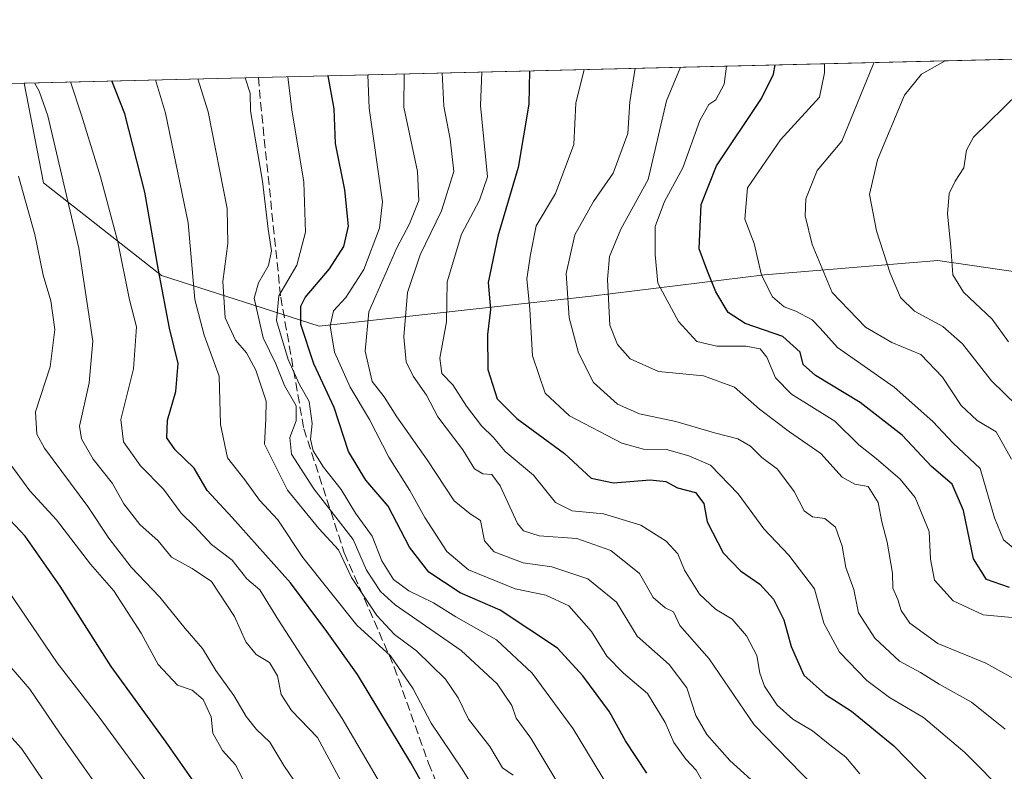
# Model space of a CAD drawing. Units: metres. Extents: x 665384 to 668850, y 4732726 to 4735122.
# Drawn here: x 668305 to 668488, y 4734982 to 4735122 of the extents above; entities that cross this region are included whole.
import ezdxf

# ---------------------------------------------------------------- set-up
doc = ezdxf.new("R2010")
doc.units = ezdxf.units.M
doc.header["$MEASUREMENT"] = 0
doc.linetypes.add('DGN Style 3', pattern=[2.307223458686699, 1.648016756204785, -0.6592067024819142])
for name, color, linetype, lineweight in [('Arbolado forestal CxS', 92, 'Continuous', 0), ('Comarca CxS', 21, 'Continuous', 0), ('Comunidad Autónoma CxS', 142, 'Continuous', 0), ('Curva de nivel maestra', 30, 'Continuous', 30), ('Curva de nivel normal', 30, 'Continuous', 0), ('Espacio natural protegido CxS', 121, 'Continuous', 0), ('Municipio CxS', 4, 'Continuous', 0), ('Provincia CxS', 1, 'Continuous', 0), ('Senda', 7, 'DGN Style 3', 0)]:
    doc.layers.add(name, color=color, linetype=linetype, lineweight=lineweight)

# ---------------------------------------------------------------- blocks, each defined once
blk = doc.blocks.new('*U6')
at = {"layer": 'Arbolado forestal CxS', "color": 92, "linetype": 'Continuous', "lineweight": 0}
blk.add_polyline3d([(668032.6374000004, 4735103.8321, 1009.311199999996), (668305.5297999998, 4735110.435799999, 936.1128999999928), (668309.0926999999, 4735091.865499999, 938.362500000003), (668331.0913000006, 4735074.5933, 925.9805999999954), (668360.5308999997, 4735065.117500001, 899.3623999999982), (668411.2172999998, 4735070.750299999, 862.3027000000002), (668443.5229000002, 4735074.683499999, 845.3184000000037), (668475.8563000001, 4735077.345899999, 831.9682999999933), (668528.7577000001, 4735069.6907, 814.742499999993)], dxfattribs=at)

msp = doc.modelspace()

# ---------------------------------------------------------------- linework, layer by layer
at = {"layer": 'Arbolado forestal CxS', "color": 92, "linetype": 'Continuous', "lineweight": 0, "extrusion": (0.2444329195390336, 0.005915028282102115, 0.9696481631427177), "elevation": 192256.1490360402, "flags": 128}
msp.add_lwpolyline([(4717557.044102078, -758726.2125330768), (4717557.044102078, -759100.1292023526)], dxfattribs=at)
at = {"layer": 'Arbolado forestal CxS', "color": 92, "linetype": 'Continuous', "lineweight": 0, "extrusion": (0.2589267791155685, 0.006265747126164441, 0.9658766295287348), "elevation": 203615.3724741329, "flags": 128}
msp.add_lwpolyline([(4717557.098020091, -755428.8392173607), (4717557.098020091, -755711.4553208544)], dxfattribs=at)
at = {"layer": 'Arbolado forestal CxS', "color": 92, "linetype": 'Continuous', "lineweight": 0, "extrusion": (0.5289132690816611, 0.01279851473736112, 0.8485793727223565), "elevation": 414872.4093049674, "flags": 128}
msp.add_lwpolyline([(4717558.003861889, -663650.0289209712), (4717558.003861889, -663701.5300421009)], dxfattribs=at)
at = {"layer": 'Arbolado forestal CxS', "color": 92, "linetype": 'Continuous', "lineweight": 0}
msp.add_polyline3d([(668796.2906, 4735018.243100001, 784.3886000000057), (668796.3156000003, 4735017.221999999, 784.7134999999981), (668789.8784999996, 4735012.911499999, 788.2884999999952), (668777.0487000003, 4735018.328500001, 789.7400000000052), (668757.9260999998, 4735026.2849, 789.452900000004), (668745.3410999998, 4735016.3935, 782.8073000000004), (668744.5509000003, 4734995.333900001, 773.5035000000062), (668730.0603, 4734999.3081, 775.0822999999947), (668708.4868999999, 4735021.790300001, 780.510500000004), (668688.7111000001, 4735026.286699999, 780.1451999999991), (668657.1475000001, 4735039.027100001, 786.9799000000058), (668597.0865000002, 4735054.138300001, 798.2946999999986), (668528.7577000001, 4735069.6907, 814.742499999993), (668475.8563000001, 4735077.345899999, 831.9682999999933), (668443.5229000002, 4735074.683499999, 845.3184000000037), (668411.2172999998, 4735070.750299999, 862.3027000000002), (668360.5308999997, 4735065.117500001, 899.3623999999982), (668331.0913000006, 4735074.5933, 925.9805999999954), (668309.0926999999, 4735091.865499999, 938.362500000003), (668305.5297999998, 4735110.435799999, 936.1128999999928), (668711.6814000001, 4735120.2643, 817.4410000000062), (668722.2922999999, 4735105.983700001, 811.929099999994), (668749.6497, 4735076.7665, 801.3393000000069), (668780.9479, 4735041.9243, 788.781799999997)], close=True, dxfattribs=at)
msp.add_polyline3d([(668305.5297999998, 4735110.435900001, 936.1128999999928), (668309.0926999999, 4735091.865499999, 938.362500000003), (668331.0913000006, 4735074.5933, 925.9805999999954), (668360.5308999997, 4735065.117500001, 899.3623999999982), (668411.2172999998, 4735070.750299999, 862.3027000000002), (668443.5229000002, 4735074.683499999, 845.3184000000037), (668475.8563000001, 4735077.345899999, 831.9682999999933), (668528.7577000001, 4735069.6907, 814.742499999993), (668597.0865000002, 4735054.138300001, 798.2946999999986), (668657.1475000001, 4735039.027100001, 786.9799000000058), (668688.7111000001, 4735026.286699999, 780.1451999999991), (668708.4868999999, 4735021.790300001, 780.510500000004), (668730.0603, 4734999.3081, 775.0822999999947), (668744.5509000003, 4734995.333900001, 773.5035000000062), (668745.3410999998, 4735016.3935, 782.8073000000004), (668757.9260999998, 4735026.2849, 789.452900000004), (668777.0487000003, 4735018.328500001, 789.7400000000052), (668789.8784999996, 4735012.911499999, 788.2884999999952), (668796.3156000003, 4735017.221999999, 784.7134999999981)], dxfattribs=at)
msp.add_polyline3d([(668305.5297999998, 4735110.435900001, 936.1128999999928), (668309.0926999999, 4735091.865499999, 938.362500000003), (668331.0913000006, 4735074.5933, 925.9805999999954), (668360.5308999997, 4735065.117500001, 899.3623999999982), (668411.2172999998, 4735070.750299999, 862.3027000000002), (668443.5229000002, 4735074.683499999, 845.3184000000037), (668475.8563000001, 4735077.345899999, 831.9682999999933), (668528.7577000001, 4735069.6907, 814.742499999993), (668597.0865000002, 4735054.138300001, 798.2946999999986), (668657.1475000001, 4735039.027100001, 786.9799000000058), (668688.7111000001, 4735026.286699999, 780.1451999999991), (668708.4868999999, 4735021.790300001, 780.510500000004), (668730.0603, 4734999.3081, 775.0822999999947), (668744.5509000003, 4734995.333900001, 773.5035000000062), (668745.3410999998, 4735016.3935, 782.8073000000004), (668757.9260999998, 4735026.2849, 789.452900000004), (668777.0487000003, 4735018.328500001, 789.7400000000052), (668789.8784999996, 4735012.911499999, 788.2884999999952), (668796.3156000003, 4735017.221999999, 784.7134999999981)], dxfattribs=at)
at = {"layer": 'Comarca CxS', "color": 21, "linetype": 'Continuous', "lineweight": 0, "flags": 128}
msp.add_lwpolyline([(668849.0755868028, 4732808.876312815), (665439.2400012519, 4732726.399982663), (665415.6977999993, 4733706.442799999), (665415.3806999995, 4733719.639699999), (665410.4841999991, 4733923.477000001), (665410.0536999993, 4733941.399800001), (665409.9115000013, 4733947.321299999), (665403.6140000006, 4734209.4782), (665383.670001253, 4735039.729982638), (665904.5095000003, 4735052.333799998), (665996.7184548528, 4735054.565137318), (668793.740001278, 4735122.249982641), (668830.9687999998, 4733604.129699999), (668850.334992039, 4732814.415293081)], close=True, dxfattribs=at)
at = {"layer": 'Comunidad Autónoma CxS', "color": 142, "linetype": 'Continuous', "lineweight": 0, "flags": 128}
msp.add_lwpolyline([(668849.0755868028, 4732808.876312815), (665439.2400012519, 4732726.399982663), (665415.6977999993, 4733706.442799999), (665415.3806999995, 4733719.639699999), (665410.4841999991, 4733923.477000001), (665410.0536999993, 4733941.399800001), (665409.9115000013, 4733947.321299999), (665403.6140000006, 4734209.4782), (665383.670001253, 4735039.729982638), (665904.5095000003, 4735052.333799998), (665996.7184548528, 4735054.565137318), (668793.740001278, 4735122.249982641), (668830.9687999998, 4733604.129699999), (668850.334992039, 4732814.415293081)], close=True, dxfattribs=at)
at = {"layer": 'Curva de nivel maestra', "color": 30, "linetype": 'Continuous', "lineweight": 30, "flags": 128}
for points, elevation in [([(668399.7061000002, 4735112.7148), (668399.5899999999, 4735106.5001), (668397.6399999997, 4735094.6801), (668393.8399999999, 4735081.920100001), (668392.04, 4735073.290100001), (668392.4600000001, 4735068.2501), (668391.9000000004, 4735063.5801), (668391.9800000006, 4735057.0601), (668393.7100000001, 4735051.600099999), (668397.3499999996, 4735047.9101), (668406.2300000006, 4735041.380100001), (668411.25, 4735036.8301), (668415.4100000003, 4735035.9001), (668422.25, 4735036.4801), (668425.1699999999, 4735036.1801), (668427.3300000001, 4735035.0001), (668430.6900000004, 4735034.100099999), (668432.2000000002, 4735032.0601), (668432.8600000005, 4735028.6501), (668435.8200000003, 4735022.9001), (668439.0800000001, 4735019.5101), (668442.6399999997, 4735017.040100001), (668445.2199999997, 4735014.270099999), (668447.1399999997, 4735010.370100001), (668448.5199999996, 4735005.4101), (668450.8600000005, 4735000.090100001), (668454.8899999997, 4734996.460100001), (668459.75, 4734993.370100001), (668467.6799999997, 4734986.920100001), (668474.6299999999, 4734979.780099999)], 875), ([(668489.2000000002, 4735016.4301), (668484.9100000003, 4735017.890100001), (668482.4800000006, 4735021.7501), (668480.6600000003, 4735030.770099999), (668478.54, 4735035.690099999), (668474.7000000002, 4735039.0001), (668469.2100000001, 4735044.800100001), (668461.3600000005, 4735050.9301), (668453.0199999996, 4735055.920100001), (668450.7199999997, 4735057.9901), (668450.2100000001, 4735060.270099999), (668446.9500000002, 4735063.220100001), (668439.9199999999, 4735065.640100001), (668436.75, 4735067.6501), (668434.4600000001, 4735071.530099999), (668432.7699999996, 4735075.710100001), (668431.3399999999, 4735079.540100001), (668431.7199999997, 4735087.790100001), (668434.6200000001, 4735095.020099999), (668442.9600000001, 4735107.550100001), (668445.2199999997, 4735112.090100001), (668445.5186999999, 4735113.8234)], 850), ([(668382.0800000001, 4734975.7501), (668377.6100000005, 4734983.7301), (668367.6399999997, 4735000.200099999), (668361.9299999997, 4735008.210100001), (668355.1500000004, 4735017.280099999), (668344.2800000003, 4735029.470100001), (668339.6500000004, 4735034.520099999), (668337.2300000006, 4735038.690099999), (668333.6900000004, 4735042.0701), (668332.1200000001, 4735044.3301), (668332.2300000006, 4735047.620100001), (668333.7599999999, 4735052.9801), (668334.25, 4735058.200099999), (668332.5999999996, 4735064.770099999), (668330.5599999997, 4735075.550100001), (668327.9800000006, 4735090.100099999), (668324.25, 4735104.6801), (668321.8805000001, 4735110.831499999)], 925), ([(668421.5899999999, 4734981.8201), (668417.6100000005, 4734987.840100001), (668414.6200000001, 4734993.280099999), (668409.6699999999, 4734999.950099999), (668404.9299999997, 4735005.140100001), (668394.2599999999, 4735012.1801), (668386.8099999997, 4735015.4001), (668380.9400000004, 4735019.280099999), (668377.3799999999, 4735023.940099999), (668373.3499999996, 4735031.5701), (668369.2000000002, 4735036.420100001), (668366, 4735041.7501), (668363.3200000003, 4735049.960100001), (668359.5300000003, 4735058.140100001), (668357.0700000003, 4735065.460100001), (668357.0999999996, 4735068.870100001), (668357.8700000001, 4735070.460100001), (668362.4199999999, 4735075.800100001), (668365.1200000001, 4735079.9901), (668365.9600000001, 4735083.7601), (668365.3200000003, 4735090.540100001), (668363.5800000001, 4735099.200099999), (668363.2800000003, 4735105.620100001), (668362.1734999996, 4735111.806500001)], 900), ([(668342.0199999996, 4734973.3301), (668331.9699999997, 4734987.5801), (668321.7400000002, 4735001.690099999), (668312.25, 4735016.700099999), (668305.7100000001, 4735026.0001), (668301.0099999999, 4735030.940099999)], 950)]:
    msp.add_lwpolyline(points, dxfattribs=dict(at, elevation=elevation))
at = {"layer": 'Curva de nivel normal', "color": 30, "linetype": 'Continuous', "lineweight": 0, "flags": 128}
for points, elevation in [([(668464.0053000003, 4735114.2708), (668463.7800000003, 4735113.9101), (668457.9400000004, 4735099.630100001), (668453.3799999999, 4735094.140100001), (668451.25, 4735088.850099999), (668451.0999999996, 4735085.670100001), (668452.4400000004, 4735080.3301), (668456.1699999999, 4735071.390100001), (668462.3799999999, 4735064.920100001), (668467.2800000003, 4735062.100099999), (668472.6600000003, 4735059.860099999), (668476.7300000006, 4735055.630100001), (668480.2199999997, 4735050.3301), (668483.1600000003, 4735047.550100001), (668486.7100000001, 4735045.4101), (668489.6200000001, 4735040.3201)], 840), ([(668477.1983000003, 4735114.590100001), (668472.8399999999, 4735112.110099999), (668469.6699999999, 4735108.200099999), (668464.5899999999, 4735096.110099999), (668463.1399999997, 4735089.700099999), (668464.4000000004, 4735082.9101), (668466.9500000002, 4735074.9901), (668468.8700000001, 4735070.460100001), (668471.4800000006, 4735067.9001), (668476.7699999996, 4735065.040100001), (668480.4800000006, 4735061.8301), (668485.8499999996, 4735054.970100001), (668490.5800000001, 4735050.360099999)], 835), ([(668454.8099999997, 4734977.3101), (668441.6100000005, 4734990.8201), (668433.2000000002, 4735003.100099999), (668427.7599999999, 4735009.350099999), (668426.5700000003, 4735011.9101), (668425.0499999998, 4735012.640100001), (668422.8099999997, 4735014.540100001), (668420.2100000001, 4735019.040100001), (668414.9100000003, 4735023.340100001), (668408.5300000003, 4735025.540100001), (668401.5099999999, 4735026.030099999), (668398.6100000005, 4735026.9801), (668397.4800000006, 4735028.370100001), (668394.25, 4735035.380100001), (668392.7199999997, 4735037.470100001), (668391.0099999999, 4735037.5801), (668389.4900000002, 4735038.5601), (668387.2999999998, 4735042.090100001), (668382.6600000003, 4735048.210100001), (668380.54, 4735052.300100001), (668378.0599999997, 4735055.8101), (668376.7599999999, 4735058.470100001), (668376.2800000003, 4735063.130100001), (668376.9800000006, 4735071.420100001), (668379.3499999996, 4735078.4001), (668383.3099999997, 4735086.600099999), (668385.5899999999, 4735093.970100001), (668384.9600000001, 4735099.960100001), (668383.7300000006, 4735106.120100001), (668383.4288999997, 4735112.320900001)], 885), ([(668461.3399999999, 4734981.710100001), (668458.6799999997, 4734984.8301), (668455.6900000004, 4734987.0701), (668452.4900000002, 4734989.720100001), (668448.8200000003, 4734991.890100001), (668445.8799999999, 4734994.4801), (668443.5700000003, 4734998.030099999), (668442.6799999997, 4735000.460100001), (668442.1399999997, 4735003.7501), (668440.1799999997, 4735007.4101), (668437.5199999996, 4735010.5101), (668434.4100000003, 4735012.360099999), (668431.4000000004, 4735015.1801), (668428.6299999999, 4735019.6801), (668427.3499999996, 4735022.700099999), (668425.1900000004, 4735025.0801), (668420.5, 4735028.0601), (668413.54, 4735030.1801), (668407.6500000004, 4735030.7401), (668404.5800000001, 4735032.280099999), (668400.4600000001, 4735037.380100001), (668395.1600000003, 4735041.800100001), (668393.04, 4735044.390100001), (668390.7999999998, 4735046.5801), (668387.9600000001, 4735050.2401), (668385.4400000004, 4735054.170100001), (668383.3499999996, 4735056.290100001), (668383.0199999996, 4735059.1601), (668384.2400000002, 4735065.920100001), (668384.3899999997, 4735073.420100001), (668387.04, 4735082.290100001), (668390.4199999999, 4735088.610099999), (668391.8700000001, 4735092.9801), (668390.5999999996, 4735106.280099999), (668390.8415999999, 4735112.500399999)], 880), ([(668496.7400000002, 4734969.700099999), (668480.8899999997, 4734985.6501), (668473.2000000002, 4734992.220100001), (668466.8600000005, 4734995.920100001), (668462.6399999997, 4734999.0701), (668457.5099999999, 4735004.360099999), (668454.5999999996, 4735009.7501), (668452.8799999999, 4735016.1601), (668448.0599999997, 4735022.470100001), (668443.4299999997, 4735027.340100001), (668438.6600000003, 4735033.9001), (668433.4500000002, 4735039.2501), (668429.4299999997, 4735040.970100001), (668425.2599999999, 4735042.120100001), (668420.9699999997, 4735042.1801), (668416.9100000003, 4735043.340100001), (668407.1600000003, 4735048.420100001), (668402.6299999999, 4735052.640100001), (668400.2699999996, 4735059.610099999), (668399.7599999999, 4735068.3201), (668399.2199999997, 4735073.970100001), (668399.9000000004, 4735078.460100001), (668400.9900000002, 4735083.800100001), (668404.5499999998, 4735089.840100001), (668408.0199999996, 4735098.9801), (668408.3700000001, 4735106.710100001), (668409.9095000002, 4735112.961800001)], 870), ([(668419.4437999995, 4735113.192399999), (668418.4299999997, 4735106.960100001), (668418.0700000003, 4735101.030099999), (668415.3399999999, 4735093.640100001), (668411.6399999997, 4735088.380100001), (668408.1900000004, 4735082.140100001), (668406.5599999997, 4735074.940099999), (668407.1500000004, 4735066.670100001), (668408.8300000001, 4735060.170100001), (668411.6399999997, 4735054.630100001), (668416.1500000004, 4735050.600099999), (668420.2100000001, 4735048.7601), (668427, 4735047.390100001), (668434.2400000002, 4735045.270099999), (668438.5800000001, 4735044.130100001), (668440.9100000003, 4735042.7601), (668443.0700000003, 4735040.6801), (668445.9500000002, 4735038.5001), (668449.0599999997, 4735034.300100001), (668450.9400000004, 4735030.700099999), (668452.4900000002, 4735029.600099999), (668454.79, 4735029.280099999), (668456.7599999999, 4735027.670100001), (668458.0099999999, 4735024.130100001), (668458.7300000006, 4735020.140100001), (668460.1799999997, 4735016.0801), (668461.0800000001, 4735011.710100001), (668464.0800000001, 4735006.9801), (668468.7199999997, 4735002.710100001), (668472.6500000004, 4735000.5601), (668476.0899999999, 4734998.4001), (668482.1200000001, 4734995.0801), (668488.3899999997, 4734990.020099999)], 865), ([(668492.2199999997, 4734998.2301), (668484.8200000003, 4735002.340100001), (668475.8300000001, 4735005.9901), (668470.6600000003, 4735009.7501), (668469.0300000003, 4735012.120100001), (668468.4199999999, 4735014.170100001), (668467.4600000001, 4735016.270099999), (668467.3899999997, 4735019.090100001), (668466.4299999997, 4735024.860099999), (668465.4100000003, 4735028.640100001), (668464.7400000002, 4735032.2601), (668462.8399999999, 4735035.2301), (668460.4000000004, 4735035.690099999), (668457.9900000002, 4735036.970100001), (668454.0599999997, 4735041.4001), (668448.2000000002, 4735045.4301), (668442.6299999999, 4735049.6601), (668437.9500000002, 4735053.7401), (668432.1600000003, 4735055.870100001), (668423.7699999996, 4735056.700099999), (668418.5, 4735059.0601), (668416.1600000003, 4735061.710100001), (668414.7000000002, 4735065.290100001), (668414.2400000002, 4735073.800100001), (668414.6600000003, 4735078.130100001), (668416.75, 4735083.2401), (668421.8499999996, 4735092.4801), (668425.2400000002, 4735107.120100001), (668427.8945000004, 4735113.3969)], 860), ([(668491.6799999997, 4735010.6501), (668484.2999999998, 4735011.300100001), (668478.7000000002, 4735013.9301), (668475.2599999999, 4735017.8201), (668474.4699999997, 4735021.7301), (668474.2100000001, 4735026.840100001), (668471.6200000001, 4735033.170100001), (668468.8300000001, 4735036.630100001), (668464.3399999999, 4735040.4801), (668461.1299999999, 4735043.030099999), (668456.6799999997, 4735047.420100001), (668448.5499999998, 4735052.470100001), (668445.5599999997, 4735055.4801), (668443.9600000001, 4735059.380100001), (668442.7199999997, 4735060.880100001), (668440.0899999999, 4735061.390100001), (668434.6399999997, 4735061.390100001), (668430.9100000003, 4735062.280099999), (668427.4800000006, 4735065.9901), (668423.6799999997, 4735073.170100001), (668423.1500000004, 4735078.4101), (668423.1600000003, 4735083.710100001), (668424.8799999999, 4735088.360099999), (668428.3200000003, 4735094.610099999), (668431.4699999997, 4735103.470100001), (668433.1299999999, 4735106.450099999), (668434.4500000002, 4735107.340100001), (668436.0300000003, 4735110.210100001), (668436.4813000001, 4735113.604699999)], 855), ([(668490.5599999997, 4735023.2401), (668488.0800000001, 4735025.3101), (668486.4500000002, 4735029.4101), (668483.7699999996, 4735038.600099999), (668478.7199999997, 4735043.350099999), (668474.9100000003, 4735047.350099999), (668467.7199999997, 4735053.7501), (668457.1500000004, 4735061.170100001), (668453.9100000003, 4735064.780099999), (668452.4100000003, 4735066.300100001), (668449.3700000001, 4735067.920100001), (668447.1900000004, 4735068.7501), (668445.0099999999, 4735070.5801), (668443, 4735074.630100001), (668441.6200000001, 4735080.520099999), (668439.8799999999, 4735085.050100001), (668440.4000000004, 4735090.9001), (668446.54, 4735099.850099999), (668453.7699999996, 4735107.8101), (668454.7100000001, 4735112.360099999), (668454.7339000005, 4735114.046399999)], 845), ([(668365.04, 4734979.440099999), (668360.1799999997, 4734988.4901), (668355.3399999999, 4734993.5001), (668353.4199999999, 4734996.4801), (668352.7699999996, 4734999.9301), (668351.2199999997, 4735002.440099999), (668348.7599999999, 4735003.9101), (668346.8600000005, 4735006.3201), (668344.7400000002, 4735011.020099999), (668340.4100000003, 4735017.520099999), (668336.8600000005, 4735019.970100001), (668333, 4735022.0701), (668330.5199999996, 4735025.090100001), (668327.0800000001, 4735028.1501), (668324.1200000001, 4735032.020099999), (668321.9699999997, 4735035.8101), (668318.3600000005, 4735040.340100001), (668316.1900000004, 4735044.130100001), (668315.8099999997, 4735046.470100001), (668317.6200000001, 4735054.540100001), (668318.3200000003, 4735062.3301), (668315.7300000006, 4735079.6601), (668309.9299999997, 4735104.3301), (668308.3200000003, 4735108.950099999), (668307.4348999998, 4735110.481899999)], 935), ([(668374.4900000002, 4734975.5101), (668364.7699999996, 4734991.9901), (668352.9100000003, 4735010.3201), (668349.4299999997, 4735015.970100001), (668347.0199999996, 4735018.050100001), (668344.2800000003, 4735021.520099999), (668340.4400000004, 4735024.460100001), (668337.2800000003, 4735027.860099999), (668334.7699999996, 4735030.2601), (668331.5099999999, 4735034.7401), (668327.1900000004, 4735039.0701), (668324.04, 4735043.590100001), (668323.5099999999, 4735047.7401), (668325.9199999999, 4735057.170100001), (668326.4800000006, 4735065.030099999), (668325.1299999999, 4735070.0101), (668322.9500000002, 4735080.8201), (668319.7599999999, 4735092.970100001), (668316.1900000004, 4735104.4801), (668314.1539000003, 4735110.644500001)], 930), ([(668391.0199999996, 4734976.390100001), (668387.0599999997, 4734982.7401), (668381.4000000004, 4734991.1601), (668378.0099999999, 4734997.5601), (668373.7999999998, 4735003.6801), (668367.5300000003, 4735009.420100001), (668357.4500000002, 4735022.020099999), (668352.8099999997, 4735029.030099999), (668349.4000000004, 4735032.690099999), (668346.6399999997, 4735036.4801), (668343.4299999997, 4735040.5801), (668342.1399999997, 4735046.8201), (668341.8700000001, 4735055.800100001), (668339.04, 4735063.460100001), (668337.3099999997, 4735070.130100001), (668336.0800000001, 4735084.360099999), (668331.8600000005, 4735104.860099999), (668329.9693, 4735111.0272)], 920), ([(668396.6799999997, 4734981.4301), (668394.6699999999, 4734982.790100001), (668392.3099999997, 4734986.790100001), (668388.3300000001, 4734991.880100001), (668386.4400000004, 4734995.880100001), (668384.0599999997, 4734999.3201), (668378.6399999997, 4735004.600099999), (668374.5800000001, 4735007.640100001), (668371.2699999996, 4735011.1801), (668366.5499999998, 4735018.280099999), (668364.1100000005, 4735023.420100001), (668360.4400000004, 4735027.440099999), (668354.6299999999, 4735034.5601), (668350.29, 4735043.140100001), (668350.5700000003, 4735047.8301), (668350.5999999996, 4735051.170100001), (668348.7199999997, 4735056.940099999), (668346.9500000002, 4735060.1601), (668344.9100000003, 4735062.4901), (668342.9800000006, 4735066.670100001), (668342.5199999996, 4735073.4301), (668343.4800000006, 4735080.5601), (668343.3700000001, 4735087.050100001), (668339.8300000001, 4735105.050100001), (668337.9084999999, 4735111.2193)], 915), ([(668405.7800000003, 4734978.720100001), (668399.9900000002, 4734988.350099999), (668397.2400000002, 4734992.0701), (668396.4600000001, 4734994.460100001), (668393.7000000002, 4734998.460100001), (668387.0099999999, 4735004.700099999), (668374.6600000003, 4735013.210100001), (668371.9500000002, 4735015.6801), (668369.3600000005, 4735019.6601), (668366.8600000005, 4735025.370100001), (668359.5099999999, 4735034.800100001), (668355.3600000005, 4735041.280099999), (668355.04, 4735044.370100001), (668356.2400000002, 4735047.4801), (668356.2000000002, 4735050.280099999), (668354.0700000003, 4735054.0801), (668352.4000000004, 4735058.140100001), (668350.0599999997, 4735062.940099999), (668348.4199999999, 4735070.3201), (668349.2000000002, 4735073.210100001), (668351.0700000003, 4735076.450099999), (668351.6399999997, 4735079.190099999), (668351.0300000003, 4735083.2401), (668349.9400000004, 4735092.1601), (668347.6900000004, 4735105.2401), (668347.6600000003, 4735108.5801), (668346.7336999997, 4735111.4329)], 910), ([(668414.6699999999, 4734978.9001), (668407.8600000005, 4734990.090100001), (668400.2199999997, 4735000.450099999), (668393.5999999996, 4735006.6801), (668386, 4735010.960100001), (668381.8200000003, 4735013.5601), (668377.2199999997, 4735015.780099999), (668374.3499999996, 4735017.9001), (668372.1799999997, 4735021.420100001), (668370.3899999997, 4735026.0001), (668367.3099999997, 4735030.300100001), (668364.5999999996, 4735034.6601), (668361.2999999998, 4735038.840100001), (668359.4000000004, 4735041.920100001), (668358.9000000004, 4735044.0801), (668359.1900000004, 4735046.970100001), (668358.6399999997, 4735051.100099999), (668356.8399999999, 4735054.2601), (668354.7599999999, 4735058.9001), (668352.5700000003, 4735066.210100001), (668352.9900000002, 4735070.780099999), (668356.3600000005, 4735076.4901), (668357.9600000001, 4735082.630100001), (668357.6600000003, 4735091.970100001), (668355.4299999997, 4735105.4301), (668354.6896000003, 4735111.625399999)], 905), ([(668432.04, 4734980.190099999), (668430.8300000001, 4734982.390100001), (668428.8899999997, 4734984.420100001), (668426.6500000004, 4734987.540100001), (668425.0199999996, 4734991.2501), (668421.7199999997, 4734996.6801), (668417.2800000003, 4735000.450099999), (668414.1399999997, 4735003.640100001), (668411.2800000003, 4735008.2401), (668407.04, 4735012.9801), (668402.79, 4735015.020099999), (668397.0800000001, 4735016.1801), (668388.3600000005, 4735019.690099999), (668384.3099999997, 4735023.140100001), (668380.2300000006, 4735029.470100001), (668377.4000000004, 4735034.530099999), (668373.4900000002, 4735040.710100001), (668369.9199999999, 4735047.7401), (668366.2699999996, 4735053.7401), (668363.3700000001, 4735060.300100001), (668362.5499999998, 4735065.190099999), (668363.1900000004, 4735067.9901), (668365.4600000001, 4735070.450099999), (668368.8399999999, 4735075.710100001), (668371.7800000003, 4735083.390100001), (668372.3399999999, 4735088.3201), (668369.8399999999, 4735105.780099999), (668369.5905999999, 4735111.986)], 895), ([(668442.9500000002, 4734978.850099999), (668437.0899999999, 4734984.200099999), (668432.7999999998, 4734989.040100001), (668430.75, 4734992.590100001), (668429.0499999998, 4734997.7301), (668425.7599999999, 4735002.0801), (668419.7800000003, 4735007.3301), (668415.9199999999, 4735013.6601), (668410.5800000001, 4735018.040100001), (668403.9100000003, 4735020.2501), (668398.5300000003, 4735021.030099999), (668393.1100000005, 4735023.0701), (668391.3099999997, 4735025.140100001), (668390.5999999996, 4735028.920100001), (668388.6799999997, 4735030.170100001), (668385.7000000002, 4735032.5801), (668380.6500000004, 4735040.200099999), (668375.0199999996, 4735048.2401), (668372.6299999999, 4735051.970100001), (668370.3899999997, 4735054.800100001), (668369.0700000003, 4735060.460100001), (668369.7699999996, 4735067.8301), (668375.0199999996, 4735079.7601), (668377.3799999999, 4735084.1801), (668379.0999999996, 4735088.540100001), (668378.8600000005, 4735093.9801), (668376.3099999997, 4735105.940099999), (668376.3466999996, 4735112.149499999)], 890), ([(668489.0199999996, 4735062.2401), (668485.9800000006, 4735066.4101), (668480.6299999999, 4735071.450099999), (668478.6699999999, 4735074.720100001), (668478.2999999998, 4735079.920100001), (668477.6500000004, 4735086.040100001), (668477.9800000006, 4735089.880100001), (668479.0599999997, 4735092.1601), (668480.7100000001, 4735094.610099999), (668481.2100000001, 4735097.950099999), (668482.5300000003, 4735100.3301), (668491.0099999999, 4735108.710100001)], 830), ([(668356.8200000003, 4734978.9901), (668353.9100000003, 4734983.2401), (668351.3200000003, 4734987.5801), (668348.8200000003, 4734989.970100001), (668346.8700000001, 4734992.4101), (668344.6200000001, 4734996.280099999), (668341.2599999999, 4735000.9301), (668338.7300000006, 4735005.0801), (668335.5099999999, 4735008.790100001), (668330.7800000003, 4735014.630100001), (668325.4500000002, 4735020.2301), (668321.2999999998, 4735025.620100001), (668317.3600000005, 4735031.540100001), (668309.3300000001, 4735042.4101), (668307.8700000001, 4735045.0001), (668307.6399999997, 4735049.140100001), (668310.3300000001, 4735057.5601), (668311.2199999997, 4735064.4801), (668310.4800000006, 4735069.880100001), (668309.04, 4735074.6501), (668307.5, 4735082.220100001), (668304.4699999997, 4735093.110099999)], 940), ([(668347.6799999997, 4734977.880100001), (668344.9199999999, 4734983.4001), (668342.4800000006, 4734986.020099999), (668340.6699999999, 4734989.2501), (668340.3600000005, 4734992.3101), (668338.8899999997, 4734995.550100001), (668336.8200000003, 4734997.300100001), (668334.1100000005, 4734998.2401), (668330.5199999996, 4735002.0701), (668327.3399999999, 4735007.890100001), (668322.25, 4735015.800100001), (668317.8799999999, 4735020.7601), (668311.5099999999, 4735029.020099999), (668306.5800000001, 4735034.460100001), (668302.3099999997, 4735040.200099999)], 945), ([(668335.0300000003, 4734971.0801), (668319.5099999999, 4734992.2601), (668311.6500000004, 4735002.4001), (668302.4400000004, 4735015.950099999)], 955), ([(668322.7400000002, 4734974.300100001), (668312.0999999996, 4734989.3201), (668306.5899999999, 4734997.4801), (668303.0499999998, 4735001.600099999)], 960), ([(668309.0700000003, 4734980.470100001), (668305, 4734986.4301), (668301.5, 4734990.360099999)], 965)]:
    msp.add_lwpolyline(points, dxfattribs=dict(at, elevation=elevation))
at = {"layer": 'Espacio natural protegido CxS', "color": 121, "linetype": 'Continuous', "lineweight": 0, "flags": 128}
msp.add_lwpolyline([(665996.7184548528, 4735054.565137318), (668793.740001278, 4735122.249982641), (668830.9687999998, 4733604.129699999)], dxfattribs=at)
msp.add_lwpolyline([(665996.7184548528, 4735054.565137318), (668793.740001278, 4735122.249982641), (668830.9687999998, 4733604.129699999)], dxfattribs=at)
at = {"layer": 'Municipio CxS', "color": 4, "linetype": 'Continuous', "lineweight": 0, "flags": 128}
msp.add_lwpolyline([(668849.0755868028, 4732808.876312815), (665439.2400012519, 4732726.399982663), (665415.6977999993, 4733706.442799999), (665415.3806999995, 4733719.639699999), (665410.4841999991, 4733923.477000001), (665410.0536999993, 4733941.399800001), (665409.9115000013, 4733947.321299999), (665403.6140000006, 4734209.4782), (665383.670001253, 4735039.729982638), (665904.5095000003, 4735052.333799998), (665996.7184548528, 4735054.565137318), (668793.740001278, 4735122.249982641), (668830.9687999998, 4733604.129699999), (668850.334992039, 4732814.415293081)], close=True, dxfattribs=at)
at = {"layer": 'Provincia CxS', "color": 1, "linetype": 'Continuous', "lineweight": 0, "flags": 128}
msp.add_lwpolyline([(668849.0755868028, 4732808.876312815), (665439.2400012519, 4732726.399982663), (665415.6977999993, 4733706.442799999), (665415.3806999995, 4733719.639699999), (665410.4841999991, 4733923.477000001), (665410.0536999993, 4733941.399800001), (665409.9115000013, 4733947.321299999), (665403.6140000006, 4734209.4782), (665383.670001253, 4735039.729982638), (665904.5095000003, 4735052.333799998), (665996.7184548528, 4735054.565137318), (668793.740001278, 4735122.249982641), (668830.9687999998, 4733604.129699999), (668850.334992039, 4732814.415293081)], close=True, dxfattribs=at)
at = {"layer": 'Senda', "color": 7, "linetype": 'DGN Style 3', "lineweight": 0}
msp.add_polyline3d([(668349.2198999999, 4735111.493100001, 917.9807000000001), (668349.2200999996, 4735111.4901, 917.9808000000049), (668349.5701000001, 4735106.860099999, 918.2869000000064), (668353.3400999998, 4735070.5601, 912.0204999999987), (668357.6601, 4735045.9801, 911.9538000000031), (668365.2001, 4735022.860099999, 917.5571000000054), (668374.5201000003, 4735001.600099999, 925.8469999999943), (668380.8901000004, 4734983.700099999, 925.9667000000045), (668384.0601000005, 4734975.9001, 928.4902000000002), (668388.6901000004, 4734964.4901, 933.5979999999981), (668391.2401000002, 4734955.6501, 929.0207999999985), (668391.5000999998, 4734950.2601, 928.8858000000038), (668391.3400999998, 4734945.190099999, 927.907600000006), (668389.0201000003, 4734935.020099999, 931.2783999999956), (668389.6001000004, 4734930.140100001, 930.3172999999952), (668390.4301000005, 4734925.420100001, 931.0181000000011), (668390.3601000002, 4734919.860099999, 932.5193), (668390.0301000001, 4734909.720100001, 930.8911999999982), (668389.0800999999, 4734897.590100001, 931.479800000001), (668387.5100999996, 4734882.120100001, 932.5078999999969), (668385.8000999996, 4734870.880100001, 936.9637999999978), (668383.0701000001, 4734860.210100001, 939.575100000002), (668378.6901000004, 4734849.090100001, 942.4377999999997), (668377.5100999996, 4734840.690099999, 944.1426000000066)], dxfattribs=at)

# ---------------------------------------------------------------- block references
at = {"layer": 'Arbolado forestal CxS', "color": 92, "linetype": 'Continuous', "lineweight": 0}
msp.add_blockref('*U6', (0, 0), dxfattribs=at)

doc.saveas('drawing.dxf')
